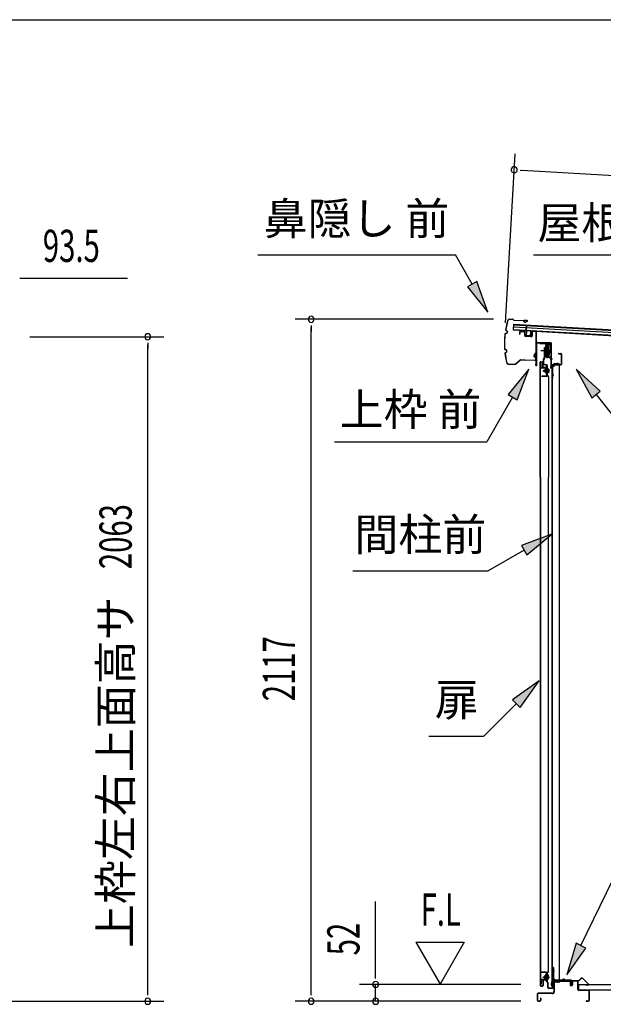
# Model space of a CAD drawing. Extents: x 543 to 20719, y 167 to 14052.
# Drawn here: x 7493 to 9304, y 10996 to 14052 of the extents above; entities that cross this region are included whole.
import ezdxf
from ezdxf.enums import TextEntityAlignment as Align

# ---------------------------------------------------------------- set-up
doc = ezdxf.new("R2010")
doc.units = 0
doc.header["$LTSCALE"] = 50
doc.header["$MEASUREMENT"] = 0
doc.linetypes.add('1PL-M', pattern=[15, 12, -1, 1, -1])
for name, color, linetype in [('HIKIDASHI', 6, 'CONTINUOUS'), ('SUNPOU', 4, 'CONTINUOUS'), ('WAKUSEN-01', 50, 'CONTINUOUS'), ('ボルト', 1, 'CONTINUOUS'), ('上レール', 3, 'CONTINUOUS'), ('上枠前', 2, 'CONTINUOUS'), ('下レール', 2, 'CONTINUOUS'), ('下枠前', 3, 'CONTINUOUS'), ('屋根U1', 7, 'CONTINUOUS'), ('屋根桟', 5, 'CONTINUOUS'), ('床押さえ', 1, 'CONTINUOUS'), ('床板', 7, 'CONTINUOUS'), ('扉後', 3, 'CONTINUOUS'), ('扉戸車プレート', 6, 'CONTINUOUS'), ('扉戸車補強', 2, 'CONTINUOUS'), ('扉支持材', 4, 'CONTINUOUS'), ('間柱', 3, 'CONTINUOUS'), ('間柱取付金具', 3, 'CONTINUOUS'), ('鼻隠し前', 1, 'CONTINUOUS')]:
    doc.layers.add(name, color=color, linetype=linetype)
doc.styles.add('00', font='ROMANS', dxfattribs={"width": 0.666667, "bigfont": 'BIGFONT'})
doc.styles.add('01', font='ROMANS', dxfattribs={"height": 3, "bigfont": 'BIGFONT'})

msp = doc.modelspace()

# ---------------------------------------------------------------- linework, layer by layer
at = {"layer": 'HIKIDASHI'}
for p, q in [((8231.6, 13322.1), (8844.9, 13322.1)), ((8896.6, 13231.3), (8844.9, 13322.1)), ((9087.4, 13322.1), (9520.7, 13322.1)), ((8911.1, 13239.5), (8882.1, 13223)), ((8946.1, 13144.4), (8911.1, 13239.5)), ((8882.1, 13223), (8946.1, 13144.4)), ((9072.6, 12967.6), (9008.2, 12889.3)), ((9037, 12872.6), (9072.6, 12967.6)), ((9294.6, 12899.3), (9219.6, 12967.6)), ((9219.6, 12967.6), (9268.4, 12878.7)), ((9268.4, 12878.7), (9294.6, 12899.3)), ((9022.6, 12881), (8942.7, 12742.6)), ((9008.2, 12889.3), (9037, 12872.6)), ((9281.5, 12889), (9474.3, 12644.1)), ((8469.4, 12742.6), (8942.7, 12742.6)), ((9144.6, 12455.9), (9049.7, 12420.3)), ((9066.4, 12391.4), (9144.6, 12455.9)), ((9049.7, 12420.3), (9066.4, 12391.4)), ((9058, 12405.9), (8946.3, 12341.4)), ((8526.3, 12341.4), (8946.3, 12341.4)), ((9105.1, 12000.4), (9022.6, 11941.5)), ((9046.2, 11917.9), (9105.1, 12000.4)), ((9034.4, 11929.7), (8933.5, 11828.8)), ((9022.6, 11941.5), (9046.2, 11917.9)), ((8762.5, 11828.8), (8933.5, 11828.8)), ((9234.4, 11178.2), (9391.5, 11503.3)), ((9219.4, 11185.4), (9190.9, 11088.1)), ((9190.9, 11088.1), (9249.5, 11170.9)), ((9249.5, 11170.9), (9219.4, 11185.4))]:
    msp.add_line(p, q, dxfattribs=at)
for points in [[(8882.1, 13223), (8911.1, 13239.5), (8946.1, 13144.4)], [(9037, 12872.6), (9008.2, 12889.3), (9072.6, 12967.6)], [(9294.6, 12899.3), (9268.4, 12878.7), (9219.6, 12967.6)], [(9066.4, 12391.4), (9049.7, 12420.3), (9144.6, 12455.9)], [(9046.2, 11917.9), (9022.6, 11941.5), (9105.1, 12000.4)], [(9219.4, 11185.4), (9249.5, 11170.9), (9190.9, 11088.1)]]:
    msp.add_solid(points, dxfattribs=at)
at = {"layer": 'SUNPOU'}
for p, q in [((9000.2, 13111.3), (9030.3, 13636.5)), ((9046.1, 13585.5), (9064.8, 13584.4)), ((9052.4, 13585.2), (11053.5, 13470.5)), ((7493.3, 13250.5), (7512, 13250.5)), ((7499.5, 13250.5), (7827.7, 13250.5)), ((8962.9, 13122.4), (8347.5, 13122.4)), ((8397.5, 13103.6), (8397.5, 13084.9)), ((8397.5, 11030.5), (8397.5, 13097.4)), ((7524.5, 13068.5), (7940.6, 13068.5)), ((7890.6, 13049.8), (7890.6, 13031)), ((7890.6, 11030.5), (7890.6, 13043.5)), ((8597.5, 11082.7), (8597.5, 11315.6)), ((8722.5, 11188.6), (8797.5, 11058.7)), ((8722.5, 11188.6), (8872.5, 11188.6)), ((8872.5, 11188.6), (8797.5, 11058.7)), ((8597.5, 11076.4), (8597.5, 11095.2)), ((7890.6, 11024.2), (7890.6, 11043)), ((8397.5, 11024.2), (8397.5, 11043)), ((9048.5, 11057.7), (8547.5, 11057.7)), ((8597.5, 11005.5), (8597.5, 11057.7)), ((7431.8, 11005.5), (7940.6, 11005.5)), ((9048.5, 11005.5), (8347.5, 11005.5)), ((9048.5, 11005.5), (8547.5, 11005.5))]:
    msp.add_line(p, q, dxfattribs=at)
for centre, start, end in [((9027.4, 13586.6), 356.7216, 176.7216), ((9027.4, 13586.6), 176.7216, 356.7216), ((8397.5, 13122.4), 90, 270), ((8397.5, 13122.4), 270, 90), ((7890.6, 13068.5), 90, 270), ((7890.6, 13068.5), 270, 90), ((8597.5, 11057.7), 90, 270), ((8597.5, 11057.7), 270, 90), ((7890.6, 11005.5), 90, 270), ((7890.6, 11005.5), 270, 90), ((8397.5, 11005.5), 90, 270), ((8397.5, 11005.5), 270, 90), ((8597.5, 11005.5), 90, 270), ((8597.5, 11005.5), 270, 90)]:
    msp.add_arc(centre, 9.38, start, end, dxfattribs=at)
at = {"layer": 'WAKUSEN-01'}
msp.add_line((542.5, 14052.5), (20477.5, 14052.5), dxfattribs=at)
at = {"layer": 'ボルト', "color": 6, "linetype": '1PL-M'}
for p, q in [((9116.1, 12962.8), (9137.4, 12962.8)), ((9116.1, 11080.8), (9137.4, 11080.8))]:
    msp.add_line(p, q, dxfattribs=at)
at = {"layer": 'ボルト'}
for p, q in [((9120.2, 12965.2), (9120.8, 12965.8)), ((9120.2, 12960.4), (9120.2, 12965.2)), ((9120.8, 12959.8), (9120.2, 12960.4)), ((9120.8, 12965.8), (9123.5, 12965.8)), ((9120.8, 12959.8), (9120.8, 12965.8)), ((9123.5, 12959.8), (9120.8, 12959.8)), ((9130.7, 12969.1), (9130.7, 12956.6)), ((9130.7, 12968.6), (9133.1, 12968.6)), ((9130.7, 12965.7), (9133.1, 12965.7)), ((9130.7, 12959.9), (9133.1, 12959.9)), ((9133.1, 12968.6), (9134, 12968.6)), ((9133.1, 12965.7), (9134, 12965.7)), ((9133.1, 12959.9), (9134, 12959.9)), ((9134.7, 12967.1), (9134.7, 12958.5)), ((9133.1, 12957.1), (9130.7, 12957.1)), ((9134, 12957.1), (9133.1, 12957.1)), ((9120.8, 11083.8), (9120.2, 11083.2)), ((9120.2, 11083.2), (9120.2, 11078.4)), ((9120.2, 11078.4), (9120.8, 11077.8)), ((9123.5, 11083.8), (9120.8, 11083.8)), ((9120.8, 11083.8), (9120.8, 11077.8)), ((9120.8, 11077.8), (9123.5, 11077.8)), ((9130.3, 11075.1), (9130.3, 11086.6)), ((9130.3, 11075.1), (9130.3, 11086.6)), ((9132.7, 11086.6), (9130.3, 11086.6)), ((9130.3, 11083.7), (9132.7, 11083.7)), ((9130.3, 11077.9), (9132.7, 11077.9)), ((9130.3, 11075.1), (9132.7, 11075.1)), ((9133.6, 11086.6), (9132.7, 11086.6)), ((9132.7, 11083.7), (9133.6, 11083.7)), ((9132.7, 11077.9), (9133.6, 11077.9)), ((9132.7, 11075.1), (9133.6, 11075.1)), ((9134.3, 11076.5), (9134.3, 11085.1))]:
    msp.add_line(p, q, dxfattribs=at)
at = {"layer": 'ボルト', "color": 6}
for p, q in [((9120.2, 12965.2), (9123.5, 12965.2)), ((9120.2, 12960.4), (9123.5, 12960.4)), ((9120.2, 11083.2), (9123.5, 11083.2)), ((9120.2, 11078.4), (9123.5, 11078.4))]:
    msp.add_line(p, q, dxfattribs=at)
at = {"layer": 'ボルト'}
for centre, radius, start, end in [((9133, 12967.1), 1.73, 359.9934, 56.3802), ((9133, 12967.1), 1.73, 303.6331, 359.9934), ((9129, 12962.8), 5.75, 330, 30), ((9133, 12958.5), 1.73, 0.0066, 56.3669), ((9133, 12958.5), 1.73, 303.6198, 0.0066), ((9132.6, 11085.1), 1.73, 359.9934, 56.3802), ((9132.6, 11085.1), 1.73, 303.6331, 359.9934), ((9128.6, 11080.8), 5.75, 330, 30), ((9132.6, 11076.5), 1.73, 0.0066, 56.3669), ((9132.6, 11076.5), 1.73, 303.6198, 0.0066)]:
    msp.add_arc(centre, radius, start, end, dxfattribs=at)
at = {"layer": '上レール'}
for p, q in [((9106.9, 13049.5), (9108.1, 13049.5)), ((9106.9, 13049.5), (9106.9, 13047.6)), ((9106.9, 13047.6), (9126.5, 13047.6)), ((9108.1, 13049.5), (9108.1, 13048.8)), ((9108.1, 13048.8), (9127.7, 13048.8)), ((9126.5, 13047.6), (9126.5, 13043.8)), ((9126.5, 13043.8), (9138.3, 13043.8)), ((9127.7, 13048.8), (9127.7, 13045)), ((9127.7, 13045), (9138.3, 13045)), ((9133.5, 13006.5), (9138.3, 13024.6)), ((9134.7, 13006.3), (9139.5, 13024.4)), ((9135.9, 13048.8), (9135.9, 13047.6)), ((9135.9, 13048.8), (9139.5, 13048.8)), ((9135.9, 13047.6), (9138.3, 13047.6)), ((9138.3, 13047.6), (9138.3, 13045)), ((9138.3, 13043.8), (9138.3, 13024.6)), ((9139.5, 13045.3), (9139.5, 13048.8)), ((9139.5, 13045.3), (9141.9, 13045.3)), ((9139.5, 13044.3), (9141.9, 13044.3)), ((9139.5, 13044.3), (9139.5, 13024.4)), ((9141.9, 13044.3), (9141.9, 13045.3)), ((9127.6, 13009.1), (9127.6, 13009.1)), ((9127.9, 13008.8), (9128.4, 13008.8)), ((9128.4, 13005.3), (9128.4, 13008.8)), ((9128.4, 13005.3), (9128.4, 13008.8)), ((9128.4, 13005.3), (9138.9, 13005.3)), ((9129.6, 13008.8), (9130.1, 13008.8)), ((9129.6, 13006.5), (9129.6, 13008.8)), ((9129.6, 13006.5), (9133.5, 13006.5)), ((9130.5, 13009.1), (9130.5, 13009.1)), ((9134.7, 13006.3), (9139.3, 13006.3)), ((9134.7, 13006.3), (9139.9, 13006.3)), ((9138.9, 13001.3), (9138.9, 13005.3)), ((9141.9, 13001.3), (9138.9, 13001.3)), ((9139.9, 13006.3), (9139.9, 13002.3)), ((9139.9, 13002.3), (9141.9, 13002.3)), ((9141.9, 13002.3), (9141.9, 13001.3))]:
    msp.add_line(p, q, dxfattribs=at)
for centre, radius, start, end in [((9129, 13008.8), 1.5, 16.8836, 163.1164), ((9127.9, 13009.1), 0.34, 163.1164, 180), ((9127.9, 13009.1), 0.34, 180, 270), ((9130.1, 13009.1), 0.34, 270, 0), ((9130.1, 13009.1), 0.34, 0, 16.8836)]:
    msp.add_arc(centre, radius, start, end, dxfattribs=at)
at = {"layer": '上枠前'}
for p, q in [((9058, 13082.4), (9047, 13083.1)), ((9058.1, 13083.4), (9047.1, 13084.1)), ((9081.9, 13083.9), (9081.9, 13071.3)), ((9081.9, 13083.8), (9081.9, 13071.1)), ((9082.9, 13083.9), (9082.9, 13071.3)), ((9082.9, 13083.8), (9082.9, 13071.1)), ((9085, 13085.8), (9094, 13085.3)), ((9085.1, 13086.8), (9094.1, 13086.3)), ((9095.9, 12986.8), (9095.9, 13083.4)), ((9095.9, 12986.8), (9095.9, 13083.3)), ((9096.9, 12980.5), (9096.9, 13083.4)), ((9096.9, 12980.5), (9096.9, 13083.3)), ((9043.9, 13081.1), (9043.9, 13076.3)), ((9043.9, 13076.3), (9044.9, 13076.3)), ((9044.9, 13081.1), (9044.9, 13076.3)), ((9059.9, 13072.1), (9059.9, 13080.5)), ((9060.9, 13072.1), (9060.9, 13080.5)), ((9079.7, 13068.1), (9062.7, 13069.1)), ((9079.8, 13069.1), (9062.8, 13070.1)), ((9097.9, 12980.5), (9097.9, 13047.5)), ((9100.9, 13050.5), (9139.9, 13050.5)), ((9100.9, 13049.5), (9139.9, 13049.5)), ((9141.9, 12979.8), (9141.9, 13047.5)), ((9142.9, 12973.5), (9142.9, 13047.5)), ((9165.4, 13016.5), (9171.9, 13016.5)), ((9165.4, 13015.5), (9171.9, 13015.5)), ((9173.9, 12985.5), (9173.9, 13013.5)), ((9174.9, 12984.7), (9174.9, 13013.5)), ((9095.8, 12986.2), (9094, 12981.2)), ((9096.7, 12985.8), (9095, 12980.8)), ((9141.8, 12979.2), (9140, 12974.2)), ((9142.7, 12978.8), (9141, 12973.8)), ((9143.9, 12973.5), (9143.9, 12979.5)), ((9145.9, 12982.5), (9170.9, 12982.5)), ((9145.9, 12981.5), (9170.9, 12981.5))]:
    msp.add_line(p, q, dxfattribs=at)
at = {"layer": '上枠前', "color": 6}
msp.add_line((9146.7, 12999), (9138.7, 12999), dxfattribs=at)
at = {"layer": '上枠前'}
for centre, radius, start, end in [((9046.9, 13081.1), 3, 86.5, 180), ((9046.9, 13081.1), 2, 86.5, 180), ((9057.9, 13080.5), 2, 0, 86.5), ((9057.9, 13080.5), 3, 0, 86.5), ((9084.9, 13083.8), 3, 86.5, 180), ((9084.9, 13083.8), 2, 86.5, 180), ((9093.9, 13083.3), 2, 0, 86.5), ((9093.9, 13083.3), 3, 0, 86.5), ((9062.9, 13072.1), 3, 180, 266.5), ((9062.9, 13072.1), 2, 180, 266.5), ((9079.9, 13071.1), 3, 266.5, 0), ((9079.9, 13071.1), 2, 266.5, 0), ((9099.9, 13047.5), 3, 90, 180), ((9099.9, 13047.5), 2, 90, 180), ((9139.9, 13047.5), 3, 0, 90), ((9139.9, 13047.5), 2, 0, 90), ((9165.4, 13016), 0.5, 90, 270), ((9171.9, 13013.5), 3, 0, 90), ((9171.9, 13013.5), 2, 0, 90), ((9095.9, 12980.5), 2, 160.5288, 0), ((9095.9, 12980.5), 1, 160.5288, 0), ((9093.9, 12986.8), 2, 340.5288, 0), ((9093.9, 12986.8), 3, 340.5288, 0), ((9141.9, 12973.5), 2, 160.5288, 0), ((9141.9, 12973.5), 1, 160.5288, 0), ((9139.9, 12979.8), 2, 340.5288, 0), ((9139.9, 12979.8), 3, 340.5288, 0), ((9145.9, 12979.5), 3, 90, 180), ((9145.9, 12979.5), 2, 90, 180), ((9170.9, 12985.5), 3, 270, 0), ((9170.9, 12985.5), 4, 270, 0)]:
    msp.add_arc(centre, radius, start, end, dxfattribs=at)
at = {"layer": '下レール'}
for p, q in [((9142.7, 11055.3), (9144.1, 11067.4)), ((9143.5, 11055.2), (9144.9, 11067.3)), ((9144.9, 11067), (9144.9, 11055.1)), ((9145.7, 11067), (9145.7, 11055.1)), ((9175.6, 11070.6), (9147.7, 11070.6)), ((9204.2, 11069.8), (9147.7, 11069.8)), ((9199.2, 11069), (9147.7, 11069)), ((9179.2, 11073.8), (9176.3, 11070.9)), ((9179.8, 11073.3), (9176.9, 11070.3)), ((9185.1, 11070.3), (9182.1, 11073.4)), ((9185.7, 11070.9), (9182.7, 11073.9)), ((9204.2, 11070.6), (9186.4, 11070.6)), ((9199.2, 11069), (9199.2, 11069.8)), ((9199.4, 11069), (9200.5, 11069)), ((9205.2, 11063.8), (9205.2, 11068.8)), ((9206, 11063.8), (9206, 11068.8)), ((9205.6, 11062.9), (9206.6, 11061.9)), ((9206.2, 11063.5), (9207.1, 11062.5)), ((9206.7, 11061.6), (9206.7, 11057.6)), ((9207.5, 11057.6), (9206.7, 11057.6)), ((9207.5, 11061.6), (9207.5, 11057.6))]:
    msp.add_line(p, q, dxfattribs=at)
for centre, radius, start, end in [((9147.7, 11067), 3.6, 90, 173.3576), ((9147.7, 11067), 2.8, 90, 180), ((9147.7, 11067), 2, 90, 180), ((9175.6, 11071.6), 1, 270, 315), ((9175.6, 11071.6), 1.8, 270, 315), ((9181, 11072.2), 2.4, 43.9009, 138.0881), ((9181, 11072.2), 1.6, 43.6539, 138.7823), ((9186.4, 11071.6), 1.8, 225, 270), ((9186.4, 11071.6), 1, 225, 270), ((9204.2, 11068.8), 1.8, 0, 90), ((9204.2, 11068.8), 1, 0, 90), ((9144.2, 11055.1), 1.5, 173.3576, 270), ((9144.2, 11055.1), 0.7, 173.3576, 270), ((9144.2, 11055.1), 1.5, 270, 0), ((9144.2, 11055.1), 0.7, 270, 0), ((9206.5, 11063.8), 1.3, 180, 225), ((9206.5, 11063.8), 0.5, 180, 225), ((9206.2, 11061.6), 0.5, 0, 45), ((9206.2, 11061.6), 1.3, 0, 45)]:
    msp.add_arc(centre, radius, start, end, dxfattribs=at)
at = {"layer": '下枠前'}
for p, q in [((9150.5, 11065.8), (9150.5, 11035.5)), ((9151.7, 11065.8), (9151.7, 11035.5)), ((9153.7, 11069), (9199.2, 11069)), ((9153.7, 11067.8), (9200.3, 11067.8)), ((9199.2, 11069), (9200.3, 11069)), ((9201.3, 11066.8), (9201.3, 11057)), ((9202.5, 11066.8), (9202.5, 11057)), ((9207.5, 11067.3), (9207.5, 11059)), ((9208.7, 11067.3), (9208.7, 11057)), ((9223.8, 11069.5), (9209.7, 11069.5)), ((9222, 11068.3), (9209.7, 11068.3)), ((9223.8, 11068.3), (9211.2, 11068.3)), ((9224.8, 11042.5), (9224.8, 11067.3)), ((9226, 11042.5), (9226, 11067.3)), ((9207.5, 11062.1), (9207.5, 11057)), ((9257.8, 11040.5), (9228, 11040.5)), ((9257.8, 11039.3), (9228, 11039.3)), ((9259.8, 11008.7), (9259.8, 11037.3)), ((9261, 11008.7), (9261, 11037.3)), ((9261, 11008.7), (9261, 11037.3)), ((9098.5, 11027.3), (9098.5, 11008.7)), ((9099.7, 11027.3), (9099.7, 11008.7)), ((9145.5, 11030.5), (9101.7, 11030.5)), ((9145.5, 11029.3), (9101.7, 11029.3)), ((9101.7, 11006.7), (9107.3, 11006.7)), ((9101.7, 11006.7), (9107.3, 11006.7)), ((9101.7, 11005.5), (9107.3, 11005.5)), ((9101.7, 11005.5), (9107.3, 11005.5)), ((9109.3, 11014.4), (9109.3, 11008.7)), ((9110.5, 11014.4), (9110.5, 11008.7)), ((9143.9, 11030.5), (9135.2, 11030.5)), ((9251.6, 11006.7), (9257.8, 11006.7)), ((9251.6, 11005.5), (9257.8, 11005.5))]:
    msp.add_line(p, q, dxfattribs=at)
for centre, radius, start, end in [((9153.7, 11065.8), 3.2, 90.0008, 180), ((9153.7, 11065.8), 2, 90, 180), ((9200.3, 11066.8), 2.2, 0, 90), ((9200.3, 11066.8), 1, 0, 90), ((9209.7, 11067.3), 2.2, 90, 180), ((9209.7, 11067.3), 1, 90, 180), ((9223.8, 11067.3), 2.2, 0, 90), ((9223.8, 11067.3), 1, 0, 90), ((9145.5, 11035.5), 5, 270, 0), ((9145.5, 11035.5), 6.2, 270, 0), ((9205, 11057), 3.7, 180, 270), ((9205, 11057), 2.5, 180, 270), ((9205, 11057), 2.5, 270, 0), ((9205, 11057), 3.7, 270, 0), ((9228, 11042.5), 3.2, 180, 270), ((9228, 11042.5), 2, 180, 270), ((9257.8, 11037.3), 3.2, 0, 90), ((9257.8, 11037.3), 2, 0, 90), ((9101.7, 11027.3), 3.2, 90, 180), ((9101.7, 11008.7), 3.2, 180, 270), ((9101.7, 11008.7), 3.2, 180, 270), ((9101.7, 11027.3), 2, 90, 180), ((9101.7, 11008.7), 2, 180, 270), ((9101.7, 11008.7), 2, 180, 270), ((9107.3, 11008.7), 3.2, 270, 0), ((9107.3, 11008.7), 2, 270, 0), ((9109.9, 11014.4), 0.6, 90, 180), ((9109.9, 11014.4), 0.6, 0, 90), ((9251.6, 11006.1), 0.6, 90, 180), ((9251.6, 11006.1), 0.6, 180, 270), ((9257.8, 11008.7), 2, 270, 0), ((9257.8, 11008.7), 3.2, 270, 0)]:
    msp.add_arc(centre, radius, start, end, dxfattribs=at)
at = {"layer": '屋根U1'}
for p, q in [((9025.3, 13107.3), (9024.3, 13089.4)), ((9024.3, 13089.4), (11017, 12975.2)), ((9024.4, 13090.9), (10992.1, 12978.1)), ((9024.8, 13099.3), (10992.6, 12986.6)), ((9025.2, 13105.8), (10993, 12993.1)), ((9025.3, 13107.3), (11018, 12993.2))]:
    msp.add_line(p, q, dxfattribs=at)
at = {"layer": '屋根桟', "color": 2}
for p, q in [((9044.2, 13087.2), (9044.2, 13088.2)), ((9044.2, 13088.2), (9063.2, 13087.1)), ((9044.2, 13087.2), (9063.1, 13086.1)), ((9047.1, 13087.1), (9048.8, 13085.9)), ((9047.7, 13087.9), (9049.4, 13086.7)), ((9051.5, 13084.9), (9055.5, 13084.7)), ((9051.6, 13085.9), (9055.5, 13085.7)), ((9059.6, 13087.3), (9057.8, 13086.2)), ((9060.1, 13086.4), (9058.3, 13085.3)), ((9064.1, 13085.1), (9063.3, 13072.1)), ((9064.2, 13086.8), (9065.1, 13103.5)), ((9065.1, 13085), (9064.3, 13072)), ((9065.1, 13103.5), (9066.1, 13103.5)), ((9065.1, 13085), (9066.1, 13103.5)), ((9078.3, 13071.2), (9079.1, 13084.2)), ((9079.1, 13084.2), (9080.1, 13084.2)), ((9079.3, 13071.2), (9080.1, 13084.2)), ((9065.2, 13070), (9077.2, 13069.3)), ((9065.3, 13071), (9077.3, 13070.3)), ((9067.6, 13070.9), (9067.7, 13072.6)), ((9067.7, 13072.6), (9075.1, 13072.2)), ((9068.8, 13070.8), (9068.9, 13072.6)), ((9073.8, 13070.5), (9073.9, 13072.3)), ((9075, 13070.4), (9075.1, 13072.2))]:
    msp.add_line(p, q, dxfattribs=at)
for centre, radius, start, end in [((9051.8, 13089.9), 5, 233.0316, 266.7216), ((9051.8, 13089.9), 4, 233.0316, 266.7216), ((9055.8, 13089.6), 4, 266.7216, 300.4117), ((9055.8, 13089.6), 5, 266.7216, 300.4117), ((9063.1, 13085.1), 1, 356.7216, 86.7216), ((9063.1, 13085.1), 2, 356.7216, 86.7216), ((9065.3, 13072), 2, 176.7216, 266.7216), ((9065.3, 13072), 1, 176.7216, 266.7216), ((9067.8, 13070.8), 1, 266.7216, 356.7216), ((9074.8, 13070.4), 1, 176.7216, 266.7216), ((9077.3, 13071.3), 2, 266.7216, 356.7216), ((9077.3, 13071.3), 1, 266.7216, 356.7216)]:
    msp.add_arc(centre, radius, start, end, dxfattribs=at)
at = {"layer": '床押さえ'}
for p, q in [((9206, 11064.3), (9206, 11067.5)), ((9206, 11064.3), (9206.8, 11064.3)), ((9206.6, 11064.3), (9206.8, 11064.3)), ((9206.8, 11064.3), (9206.8, 11067.5)), ((9208.8, 11070.3), (9227.2, 11070.3)), ((9208.8, 11069.5), (9227.2, 11069.5)), ((9228.6, 11070.9), (9233.3, 11075.6)), ((9229.2, 11070.3), (9233.9, 11075)), ((9241, 11075), (9256.5, 11059.5)), ((9241.5, 11075.6), (9257, 11060.1)), ((9255.1, 11056.1), (9249.9, 11056.1)), ((9249.9, 11056.1), (9249.9, 11055.3)), ((9255.1, 11055.3), (9249.9, 11055.3))]:
    msp.add_line(p, q, dxfattribs=at)
for centre, radius, start, end in [((9208.8, 11067.5), 2.8, 90, 180), ((9208.8, 11067.5), 2, 90, 180), ((9227.2, 11072.3), 2, 270, 315), ((9227.2, 11072.3), 2.8, 270, 315), ((9237.4, 11071.5), 5.8, 45, 135), ((9237.4, 11071.5), 5, 45, 135), ((9255.1, 11058.1), 2.8, 270, 45), ((9255.1, 11058.1), 2, 270, 45)]:
    msp.add_arc(centre, radius, start, end, dxfattribs=at)
at = {"layer": '床板'}
for p, q in [((9227.3, 11057.7), (10911.8, 11057.7)), ((9227.3, 11057.7), (9227.3, 11040.7)), ((9227.3, 11040.7), (10911.8, 11040.7))]:
    msp.add_line(p, q, dxfattribs=at)
at = {"layer": '扉後'}
for p, q in [((9109.7, 12990.8), (9115.5, 12990.8)), ((9109.7, 12990.2), (9115.5, 12990.2)), ((9108.1, 12632.6), (9108.1, 12989.2)), ((9108.7, 12632.6), (9108.7, 12989.2)), ((9116.5, 12973.8), (9116.5, 12989.2)), ((9117.1, 12973.8), (9117.1, 12989.2)), ((9127.5, 12972.8), (9118.1, 12972.8)), ((9127.5, 12972.2), (9118.1, 12972.2)), ((9127.5, 12970.8), (9128.1, 12970.8)), ((9127.5, 12952.2), (9127.5, 12970.8)), ((9128.1, 12952.2), (9128.1, 12970.8)), ((9128.5, 12964.8), (9128.1, 12964.8)), ((9128.5, 12953.4), (9128.5, 12971.2)), ((9129.1, 12953.4), (9129.1, 12971.2)), ((9133.2, 12945.8), (9128, 12951.1)), ((9133.7, 12946.3), (9128.4, 12951.5)), ((9128.5, 12953.4), (9129.1, 12953.4)), ((9133.5, 12945.1), (9133.5, 12632.6)), ((9134.1, 12945.1), (9134.1, 12632.6)), ((9108.1, 12632.6), (9108.1, 11054.4)), ((9108.7, 12632.6), (9108.7, 11054.4)), ((9133.5, 11098.5), (9133.5, 12632.6)), ((9134.1, 11098.5), (9134.1, 12632.6)), ((9133.2, 11097.8), (9128, 11092.5)), ((9133.7, 11097.3), (9128.4, 11092.1)), ((9116.5, 11069.8), (9116.5, 11054.4)), ((9117.1, 11069.8), (9117.1, 11054.4)), ((9127.5, 11071.4), (9118.1, 11071.4)), ((9127.5, 11070.8), (9118.1, 11070.8)), ((9127.5, 11091.4), (9127.5, 11072.8)), ((9127.5, 11072.8), (9128.1, 11072.8)), ((9128.1, 11091.4), (9128.1, 11072.8)), ((9128.5, 11078.8), (9128.1, 11078.8)), ((9128.5, 11090.2), (9129.1, 11090.2)), ((9128.5, 11090.2), (9128.5, 11072.4)), ((9129.1, 11090.2), (9129.1, 11072.4)), ((9109.7, 11053.4), (9115.5, 11053.4)), ((9109.7, 11052.8), (9115.5, 11052.8))]:
    msp.add_line(p, q, dxfattribs=at)
for centre, radius, start, end in [((9109.7, 12989.2), 1.6, 141.3178, 180), ((9109.7, 12989.2), 1.6, 90, 141.3178), ((9109.7, 12989.2), 1, 90, 180), ((9115.5, 12989.2), 1.6, 38.6822, 90), ((9115.5, 12989.2), 1, 0, 90), ((9115.5, 12989.2), 1.6, 0, 38.6822), ((9118.1, 12973.8), 1.6, 180, 270), ((9118.1, 12973.8), 1, 180, 270), ((9127.5, 12971.2), 1.6, 0, 90), ((9127.5, 12971.2), 1, 0, 90), ((9129.1, 12952.2), 1.6, 180, 225), ((9128.5, 12953.4), 0.6, 228.1897, 0), ((9129.1, 12952.2), 1, 180, 225), ((9132.5, 12945.1), 1, 0, 45), ((9132.5, 12945.1), 1.6, 0, 45), ((9132.5, 11098.5), 1, 315, 0), ((9132.5, 11098.5), 1.6, 315, 0), ((9118.1, 11069.8), 1.6, 90, 180), ((9118.1, 11069.8), 1, 90, 180), ((9129.1, 11091.4), 1.6, 135, 180), ((9127.5, 11072.4), 1, 270, 0), ((9127.5, 11072.4), 1.6, 270, 0), ((9129.1, 11091.4), 1, 135, 180), ((9128.5, 11090.2), 0.6, 360, 131.8103), ((9109.7, 11054.4), 1.6, 180, 218.6822), ((9109.7, 11054.4), 1.6, 218.6822, 270), ((9109.7, 11054.4), 1, 180, 270), ((9115.5, 11054.4), 1, 270, 0), ((9115.5, 11054.4), 1.6, 270, 321.3178), ((9115.5, 11054.4), 1.6, 321.3178, 0)]:
    msp.add_arc(centre, radius, start, end, dxfattribs=at)
at = {"layer": '扉戸車プレート'}
for p, q in [((9109.7, 13025.3), (9143.7, 13025.3)), ((9121.6, 13007), (9121.6, 13035.3)), ((9121.6, 13035.3), (9123.2, 13035.3)), ((9125, 13036.3), (9123.2, 13036)), ((9123.2, 13007), (9123.2, 13036)), ((9125.5, 13043.3), (9125, 13042.8)), ((9125, 13042.8), (9125, 13007.8)), ((9127, 13043.3), (9125.5, 13043.3)), ((9125.5, 13043.3), (9125.5, 13007.3)), ((9127, 13043.3), (9127, 13007.3)), ((9129, 13049.4), (9129, 13002.3)), ((9132.5, 13043.3), (9131, 13043.3)), ((9131, 13043.3), (9131, 13007.3)), ((9133, 13042.8), (9132.5, 13043.3)), ((9132.5, 13043.3), (9132.5, 13007.3)), ((9133, 13042.8), (9133, 13007.8)), ((9118.1, 12984.3), (9118.1, 12996.9)), ((9118.4, 12998.2), (9121.5, 13006.3)), ((9119.7, 12984.3), (9119.7, 12996.9)), ((9119.7, 12984.3), (9119.7, 12996.9)), ((9119.9, 12997.6), (9123, 13005.7)), ((9123.2, 13014.5), (9125, 13014.3)), ((9125.5, 13007.3), (9125, 13007.8)), ((9125.5, 13007.3), (9127, 13007.3)), ((9131, 13007.3), (9132.5, 13007.3)), ((9132.5, 13007.3), (9133, 13007.8)), ((9127.6, 12979.5), (9120.8, 12980.9)), ((9128.1, 12981), (9121.2, 12982.4)), ((9129.1, 12948.4), (9129.1, 12977.5)), ((9130.7, 12948.4), (9130.7, 12977.5)), ((9127.1, 12946.4), (9112.7, 12946.4)), ((9112.7, 12944.8), (9112.7, 12946.4)), ((9127.1, 12944.8), (9112.7, 12944.8))]:
    msp.add_line(p, q, dxfattribs=at)
for centre, radius, start, end in [((9129, 13042.3), 2, 180, 0), ((9121.7, 12996.9), 3.6, 158.7495, 180), ((9121.7, 12996.9), 2, 158.7495, 180), ((9119.6, 13007), 2, 338.7495, 0), ((9119.6, 13007), 3.6, 338.7495, 0), ((9129, 13008.3), 2, 0, 180), ((9121.7, 12984.3), 3.6, 180, 255.1065), ((9121.7, 12984.3), 2, 180, 255.1065), ((9127.1, 12977.5), 2, 0, 75.1065), ((9127.1, 12977.5), 3.6, 0, 75.1065), ((9127.1, 12948.4), 2, 270, 0), ((9127.1, 12948.4), 3.6, 270, 0)]:
    msp.add_arc(centre, radius, start, end, dxfattribs=at)
at = {"layer": '扉戸車補強'}
for p, q in [((9109.5, 12973.3), (9109.5, 12984.8)), ((9111.1, 12984.8), (9109.5, 12984.8)), ((9111.1, 12973.3), (9111.1, 12984.8)), ((9124.9, 12972.3), (9112.1, 12972.3)), ((9124.9, 12970.7), (9112.1, 12970.7)), ((9124.9, 12967.4), (9123.5, 12967.4)), ((9123.5, 12967.4), (9123.5, 12958.2)), ((9123.5, 12958.2), (9123.5, 12959.8)), ((9125.9, 12968.4), (9125.9, 12969.7)), ((9125.9, 12957.2), (9125.9, 12968.4)), ((9127.5, 12953.8), (9127.5, 12969.7)), ((9124.9, 12958.2), (9123.5, 12958.2)), ((9125.9, 12957.2), (9125.9, 12953.8)), ((9127.5, 12953.8), (9125.9, 12953.8)), ((9109.5, 11070.3), (9109.5, 11058.8)), ((9111.1, 11070.3), (9111.1, 11058.8)), ((9124.9, 11072.9), (9112.1, 11072.9)), ((9124.9, 11071.3), (9112.1, 11071.3)), ((9124.9, 11085.4), (9123.5, 11085.4)), ((9123.5, 11076.2), (9123.5, 11085.4)), ((9123.5, 11085.4), (9123.5, 11083.8)), ((9124.9, 11076.2), (9123.5, 11076.2)), ((9127.5, 11089.8), (9125.9, 11089.8)), ((9125.9, 11086.4), (9125.9, 11089.8)), ((9125.9, 11086.4), (9125.9, 11075.2)), ((9125.9, 11075.2), (9125.9, 11073.9)), ((9127.5, 11089.8), (9127.5, 11073.9)), ((9111.1, 11058.8), (9109.5, 11058.8))]:
    msp.add_line(p, q, dxfattribs=at)
for centre, radius, start, end in [((9112.1, 12973.3), 2.6, 180, 270), ((9112.1, 12973.3), 1, 180, 270), ((9124.9, 12969.7), 2.6, 0, 90), ((9124.9, 12969.7), 1, 0, 90), ((9124.9, 12968.4), 1, 270, 0), ((9124.9, 12957.2), 1, 0, 90), ((9112.1, 11070.3), 2.6, 90, 180), ((9112.1, 11070.3), 1, 90, 180), ((9124.9, 11086.4), 1, 270, 0), ((9124.9, 11075.2), 1, 0, 90), ((9124.9, 11073.9), 1, 270, 0), ((9124.9, 11073.9), 2.6, 270, 0)]:
    msp.add_arc(centre, radius, start, end, dxfattribs=at)
at = {"layer": '扉支持材'}
for p, q in [((9127.1, 11095.8), (9109.8, 11095.8)), ((9109.8, 11094.6), (9109.8, 11095.8)), ((9127.1, 11094.6), (9109.8, 11094.6)), ((9126.3, 11068.1), (9127.2, 11069)), ((9128.5, 11065.9), (9126.3, 11068.1)), ((9131.9, 11064.2), (9127.2, 11069)), ((9131, 11063.4), (9128.5, 11065.9)), ((9129.1, 11066.1), (9129.1, 11092.6)), ((9130.3, 11066.1), (9130.3, 11092.6)), ((9146.6, 11048.5), (9146.6, 11064.3)), ((9147.8, 11064.3), (9146.6, 11064.3)), ((9147.8, 11048.5), (9147.8, 11064.3)), ((9131.6, 11048.5), (9131.6, 11062)), ((9132.8, 11048.5), (9132.8, 11062)), ((9144.6, 11046.5), (9134.8, 11046.5)), ((9144.6, 11045.3), (9134.8, 11045.3)), ((9144.6, 11045.3), (9144.1, 11045.3))]:
    msp.add_line(p, q, dxfattribs=at)
for centre, radius, start, end in [((9127.1, 11092.6), 3.2, 0, 90), ((9127.1, 11092.6), 2, 0, 90), ((9131.1, 11066.1), 2, 180, 225), ((9131.1, 11066.1), 0.8, 180, 225), ((9129.6, 11062), 3.2, 0, 45), ((9129.6, 11062), 2, 0, 45), ((9134.8, 11048.5), 3.2, 180, 270), ((9134.8, 11048.5), 2, 180, 270), ((9144.6, 11048.5), 2, 270, 0), ((9144.6, 11048.5), 3.2, 270, 0)]:
    msp.add_arc(centre, radius, start, end, dxfattribs=at)
at = {"layer": '間柱'}
for p, q in [((9168.2, 12979.6), (9144.2, 12979.6)), ((9144.2, 12979.6), (9144.2, 11070.6)), ((9145.2, 12979.6), (9145.2, 11070.6)), ((9168.2, 11070.6), (9168.2, 12979.6)), ((9144.2, 11070.6), (9168.2, 11070.6))]:
    msp.add_line(p, q, dxfattribs=at)
at = {"layer": '間柱取付金具'}
for p, q in [((9145.2, 12939.8), (9145.2, 12975.5)), ((9147.5, 12939.8), (9147.5, 12975.5)), ((9148.5, 12978.8), (9148.7, 12978.8)), ((9148.5, 12976.5), (9148.7, 12976.5)), ((9149.7, 12979.8), (9149.7, 12981.5)), ((9152, 12979.8), (9152, 12981.5)), ((9153, 12984.8), (9166.7, 12984.8)), ((9153, 12982.5), (9166.7, 12982.5)), ((9166.7, 12982.5), (9166.7, 12984.8)), ((9147.5, 12939.8), (9145.2, 12939.8)), ((9147.2, 11110.5), (9147.2, 11074.8)), ((9149.5, 11110.5), (9147.2, 11110.5)), ((9149.5, 11110.5), (9149.5, 11074.8)), ((9150.5, 11073.8), (9150.7, 11073.8)), ((9150.5, 11071.5), (9150.7, 11071.5)), ((9151.7, 11070.5), (9151.7, 11068.8)), ((9154, 11070.5), (9154, 11068.8)), ((9155, 11067.8), (9168.7, 11067.8)), ((9155, 11065.5), (9168.7, 11065.5)), ((9168.7, 11067.8), (9168.7, 11065.5))]:
    msp.add_line(p, q, dxfattribs=at)
at = {"layer": '間柱取付金具', "color": 6}
for p, q in [((9160.7, 12987.3), (9160.7, 12980)), ((9142.7, 12949.8), (9150, 12949.8)), ((9144.7, 11100.5), (9152, 11100.5)), ((9162.7, 11063), (9162.7, 11070.3))]:
    msp.add_line(p, q, dxfattribs=at)
at = {"layer": '間柱取付金具'}
for centre, radius, start, end in [((9148.5, 12975.5), 3.3, 90, 180), ((9148.5, 12975.5), 1, 90, 180), ((9148.7, 12979.8), 1, 270, 0), ((9148.7, 12979.8), 3.3, 270, 0), ((9153, 12981.5), 3.3, 90, 180), ((9153, 12981.5), 1, 90, 180), ((9150.5, 11074.8), 3.3, 180, 270), ((9150.5, 11074.8), 1, 180, 270), ((9150.7, 11070.5), 3.3, 0, 90), ((9150.7, 11070.5), 1, 0, 90), ((9155, 11068.8), 3.3, 180, 270), ((9155, 11068.8), 1, 180, 270)]:
    msp.add_arc(centre, radius, start, end, dxfattribs=at)
at = {"layer": '鼻隠し前'}
for p, q in [((9013, 13123.4), (9022.5, 13123.1)), ((9013, 13123.4), (9022.5, 13123.1)), ((9013, 13122.9), (9022.5, 13122.6)), ((9024.2, 13121.7), (9024.8, 13120.6)), ((9024.6, 13121.9), (9025.2, 13120.9)), ((9026.8, 13119.5), (9067.3, 13118.4)), ((9026.9, 13120), (9067.3, 13118.9)), ((9056.7, 13115.4), (9056.9, 13115.9)), ((9060.5, 13113.8), (9056.7, 13115.4)), ((9067.3, 13118.9), (9056.8, 13119.2)), ((9060.7, 13114.2), (9056.9, 13115.9)), ((9062.5, 13114.3), (9067.8, 13116.6)), ((9068.1, 13116.1), (9062.7, 13113.9)), ((9002, 13087.8), (9004.8, 13086.4)), ((9002.2, 13088.3), (9005, 13086.9)), ((9005.8, 13084.4), (9005.4, 13081.3)), ((9006.3, 13084.3), (9005.9, 13081.2)), ((9000.7, 13079.1), (9003.7, 13079.6)), ((9000.8, 13078.6), (9003.8, 13079.1)), ((8999.3, 13028.3), (9002.3, 13027.6)), ((8999.5, 13028.8), (9002.5, 13028.1)), ((9000.2, 13019.5), (9003, 13020.7)), ((9000.4, 13019), (9003.2, 13020.3)), ((9004.2, 13022.7), (9003.9, 13025.8)), ((9004.7, 13022.8), (9004.4, 13025.9)), ((9031.5, 12983.8), (9045.6, 12996.3)), ((9031.8, 12983.5), (9045.9, 12995.9)), ((9047, 12996.9), (9061.5, 12996.5)), ((9047, 12996.9), (9091.6, 12995.7)), ((9047.3, 12996.4), (9061.5, 12996)), ((9047.3, 12996.4), (9091.6, 12995.2)), ((9088.6, 13007.8), (9090.3, 13004)), ((9091, 13015.4), (9088.7, 13010)), ((9089.1, 13008), (9090.7, 13004.2)), ((9089.2, 13009.8), (9091.4, 13015.1)), ((9090.3, 13004), (9090.7, 13004.2)), ((9093.3, 13014.6), (9093.7, 12997.7)), ((9094.2, 12997.8), (9093.8, 13014.6)), ((9093.8, 13011.8), (9094.2, 12997.8)), ((9009.3, 12983.9), (9015.1, 12983.7)), ((9009.3, 12983.4), (9015.1, 12983.2)), ((9009.3, 12983.4), (9030.1, 12982.8)), ((9015.1, 12983.7), (9030.1, 12983.3))]:
    msp.add_line(p, q, dxfattribs=at)
for centre, radius, start, end in [((9246.9, 13047), 250, 163.1649, 170.1015), ((9246.9, 13047), 249.5, 163.1649, 170.0901), ((9012.9, 13117.9), 5.5, 88.4608, 163.1649), ((9012.9, 13117.9), 5, 88.4608, 163.1649), ((9022.5, 13120.6), 2.5, 32.1508, 88.4608), ((9022.5, 13120.6), 2, 32.1508, 88.4608), ((9026.9, 13122), 2.5, 212.1508, 268.4608), ((9026.9, 13122), 2, 212.1508, 268.4608), ((9061.5, 13116), 2.5, 246.6593, 298.7869), ((9061.5, 13116), 2, 246.6593, 298.7869), ((9067.2, 13117.4), 1.5, 303.9984, 88.4608), ((9067.2, 13117.4), 1, 303.9984, 88.4608), ((9003.1, 13090.1), 2.5, 180.7476, 243.1335), ((9003.1, 13090.1), 2, 182.0093, 243.1335), ((9003.8, 13084.6), 2, 351.5684, 63.1335), ((9003.8, 13084.6), 2.5, 351.5684, 63.1335), ((9246.9, 13047), 250, 173.0359, 183.8885), ((9246.9, 13047), 249.5, 173.0472, 183.8746), ((9001.1, 13076.6), 2.5, 100.0034, 162.3965), ((9001.1, 13076.6), 2, 100.0034, 161.1358), ((9003.4, 13081.6), 2, 280.0034, 351.5684), ((9003.4, 13081.6), 2.5, 280.0034, 351.5684), ((8999.9, 13030.7), 2.5, 194.525, 256.9181), ((8999.9, 13030.7), 2, 195.7858, 256.9181), ((9001.9, 13025.6), 2, 5.3531, 76.9181), ((9001.9, 13025.6), 2.5, 5.3531, 76.9181), ((9002.2, 13022.5), 2, 293.788, 5.3531), ((9002.2, 13022.5), 2.5, 293.788, 5.3531), ((9001.2, 13017.2), 2.5, 113.788, 176.1739), ((9246.9, 13047), 250, 186.8191, 193.7566), ((9001.2, 13017.2), 2, 113.788, 174.9122), ((9246.9, 13047), 249.5, 186.8323, 193.7566), ((9246.9, 13047), 249.5, 186.8323, 193.7566), ((9047.2, 12994.4), 2.5, 88.4608, 131.4858), ((9047.2, 12994.4), 2, 88.4608, 131.4858), ((9090.9, 13008.8), 2.5, 151.1346, 203.2622), ((9090.9, 13008.8), 2, 151.1346, 203.2622), ((9092.3, 13014.6), 1.5, 1.4608, 145.9231), ((9092.3, 13014.6), 1, 1.4608, 145.9231), ((9091.7, 12997.7), 2.5, 268.4608, 1.4608), ((9091.7, 12997.7), 2, 268.4608, 1.4608), ((9009.4, 12988.9), 5.5, 193.7566, 268.4608), ((9009.4, 12988.9), 5, 193.7566, 268.4608), ((9030.2, 12985.3), 2, 268.4608, 311.4858), ((9030.2, 12985.3), 2.5, 268.4608, 311.4858)]:
    msp.add_arc(centre, radius, start, end, dxfattribs=at)

# ---------------------------------------------------------------- texts
at = {"layer": 'HIKIDASHI', "style": '01'}
for s, p in [('鼻隠し 前', (8538.2, 13422.1)), ('間柱前', (8736.3, 12441.4)), ('扉', (8849.2, 11928.8))]:
    msp.add_text(s, height=100, dxfattribs=at).set_placement(p, align=Align.MIDDLE)
for s, p in [('屋根板', (9304.1, 13422.1)), ('上枠 前', (8706, 12842.6))]:
    msp.add_text(s, height=100, dxfattribs=at).set_placement(p, align=Align.MIDDLE_CENTER)
at = {"layer": 'SUNPOU', "style": '00'}
for s, width, p in [('93.5', 0.666667, (7565, 13300.5)), ('F.L', 0.67, (8736.8, 11240.1))]:
    msp.add_text(s, height=100, dxfattribs=dict(at, width=width)).set_placement(p)
at = {"layer": 'SUNPOU', "style": '00', "width": 0.666667}
for s, p in [('2063', (7840.6, 12346.9)), ('2117', (8347.5, 11936.9)), ('52', (8547.5, 11148.2))]:
    msp.add_text(s, height=100, rotation=90, dxfattribs=at).set_placement(p)
at = {"layer": 'SUNPOU', "style": '01'}
msp.add_text('上枠左右上面高サ', height=100, rotation=90, dxfattribs=at).set_placement((7840.6, 12262.2), align=Align.RIGHT)

doc.saveas('drawing.dxf')
